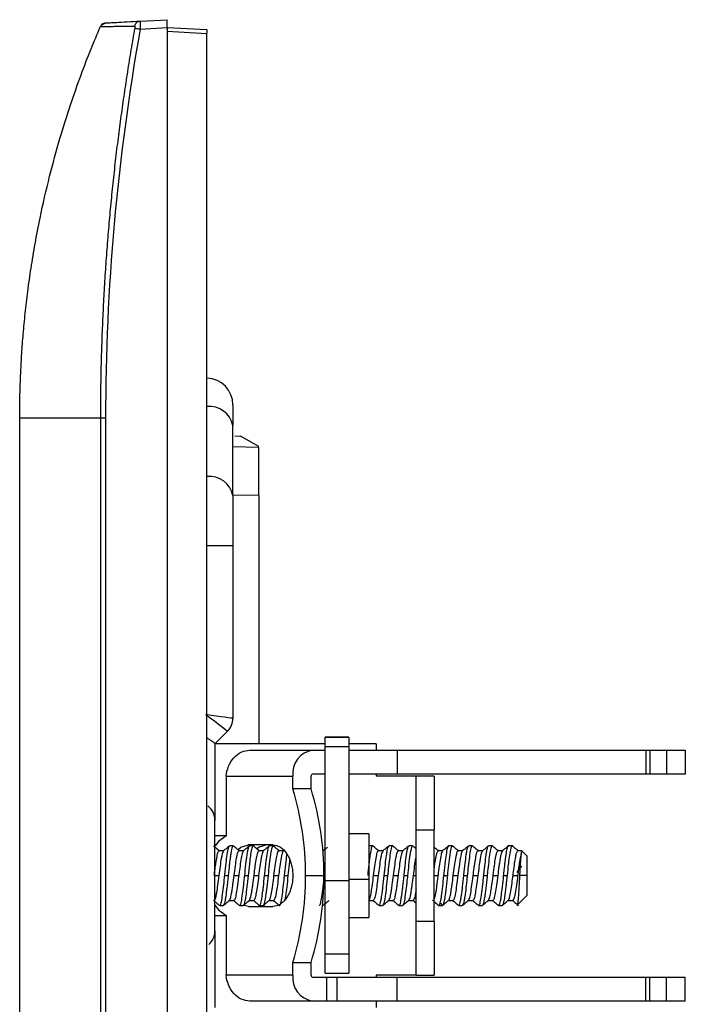
# Model space of a CAD drawing. Units: millimetres. Extents: x 0 to 420, y 0 to 297.
# Drawn here: x 43 to 60, y 149 to 174 of the extents above; entities that cross this region are included whole.
import ezdxf

# ---------------------------------------------------------------- set-up
doc = ezdxf.new("R2010")
doc.units = ezdxf.units.MM

msp = doc.modelspace()

# ---------------------------------------------------------------- linework, layer by layer
at = {"color": 7, "linetype": 'Continuous'}
for p, q in [((45.054, 174.084), (45.141, 174.122)), ((45.077, 174.086), (45.143, 174.122)), ((46.007, 174.167), (46.684, 174.202)), ((45.009, 174.031), (45.014, 174.041)), ((45.082, 174.104), (45.021, 174.05)), ((45.088, 174.108), (45.029, 174.045)), ((45.687, 174.041), (45.869, 174.043)), ((46.007, 173.967), (46.684, 174.003)), ((46.684, 174.003), (46.684, 131.402)), ((47.684, 173.95), (46.684, 174.002)), ((47.684, 173.85), (46.684, 173.903)), ((47.684, 131.555), (47.684, 173.85)), ((48.334, 164.527), (48.334, 164.008)), ((42.984, 141.202), (42.984, 164.202)), ((45.009, 164.202), (45.139, 164.202)), ((45.009, 164.202), (45.009, 141.203)), ((45.139, 164.202), (45.139, 141.202)), ((48.334, 162.252), (48.334, 164.008)), ((48.379, 163.75), (48.529, 163.745)), ((48.984, 163.479), (48.529, 163.745)), ((48.984, 163.454), (48.328, 163.477)), ((48.984, 162.247), (48.984, 163.454)), ((48.984, 162.247), (48.334, 162.257)), ((48.334, 162.252), (48.334, 160.997)), ((48.984, 162.247), (48.984, 156.016)), ((47.684, 160.997), (48.334, 160.997)), ((48.334, 160.997), (48.334, 156.652)), ((47.884, 156.016), (48.202, 156.334)), ((51.247, 156.184), (50.647, 156.184)), ((50.647, 156.183), (50.647, 156.184)), ((50.647, 156.183), (51.247, 156.183)), ((50.647, 156.169), (50.647, 156.183)), ((51.247, 156.169), (50.647, 156.169)), ((50.647, 155.946), (50.647, 156.169)), ((51.247, 156.184), (51.247, 156.183)), ((51.247, 156.169), (51.247, 156.183)), ((51.247, 156.169), (51.247, 155.946)), ((47.884, 156.018), (47.884, 154.091)), ((50.647, 156.016), (47.884, 156.016)), ((48.757, 155.852), (50.335, 155.852)), ((50.335, 155.852), (50.647, 155.852)), ((50.647, 155.946), (51.247, 155.946)), ((50.647, 152.583), (50.647, 155.946)), ((51.934, 156.016), (51.247, 156.016)), ((51.247, 155.946), (51.247, 152.583)), ((51.247, 155.852), (52.46, 155.852)), ((51.934, 156.016), (51.934, 155.852)), ((52.46, 155.852), (52.46, 155.252)), ((52.46, 155.852), (58.697, 155.852)), ((58.697, 155.852), (58.697, 155.252)), ((58.697, 155.852), (58.795, 155.852)), ((58.795, 155.852), (58.795, 155.252)), ((58.795, 155.852), (59.218, 155.852)), ((59.218, 155.852), (59.218, 155.252)), ((59.218, 155.852), (59.689, 155.852)), ((59.689, 155.852), (59.689, 155.252)), ((48.166, 155.202), (48.166, 153.702)), ((48.166, 155.202), (49.837, 155.202)), ((49.837, 154.882), (49.837, 155.202)), ((50.297, 154.882), (50.297, 155.202)), ((50.647, 155.252), (50.335, 155.252)), ((52.46, 155.252), (51.247, 155.252)), ((51.934, 155.252), (51.934, 155.202)), ((52.934, 155.202), (51.934, 155.202)), ((58.697, 155.252), (52.46, 155.252)), ((52.934, 153.852), (52.934, 155.202)), ((53.384, 155.202), (52.934, 155.202)), ((53.384, 155.202), (53.384, 153.852)), ((58.795, 155.252), (58.697, 155.252)), ((59.218, 155.252), (58.795, 155.252)), ((59.689, 155.252), (59.218, 155.252)), ((50.297, 154.882), (49.837, 154.882)), ((47.884, 151.314), (47.884, 154.091)), ((52.934, 153.852), (53.384, 153.852)), ((52.934, 151.552), (52.934, 153.852)), ((53.384, 151.552), (53.384, 153.852)), ((48.166, 153.702), (47.884, 153.702)), ((51.747, 153.752), (51.247, 153.752)), ((51.747, 153.752), (51.747, 152.609)), ((48.342, 153.452), (48.255, 153.452)), ((49.339, 153.477), (48.728, 153.477)), ((48.842, 153.452), (48.755, 153.452)), ((49.342, 153.452), (49.255, 153.452)), ((51.842, 153.452), (51.755, 153.452)), ((52.341, 153.452), (52.255, 153.452)), ((52.841, 153.452), (52.755, 153.452)), ((53.841, 153.452), (53.755, 153.452)), ((54.255, 153.452), (54.255, 153.452)), ((54.341, 153.452), (54.255, 153.452)), ((54.755, 153.452), (54.755, 153.452)), ((54.842, 153.452), (54.755, 153.452)), ((55.342, 153.452), (55.255, 153.452)), ((48.102, 153.327), (47.991, 153.327)), ((48.602, 153.327), (48.491, 153.327)), ((49.102, 153.327), (48.991, 153.327)), ((49.602, 153.327), (49.491, 153.327)), ((49.61, 153.334), (49.597, 153.323)), ((52.102, 153.327), (51.991, 153.327)), ((52.602, 153.327), (52.491, 153.327)), ((53.602, 153.327), (53.491, 153.327)), ((54.102, 153.327), (53.991, 153.327)), ((54.602, 153.327), (54.491, 153.327)), ((55.102, 153.327), (54.991, 153.327)), ((55.584, 153.327), (55.49, 153.327)), ((55.709, 153.202), (55.584, 153.327)), ((55.584, 153.327), (55.584, 153.302)), ((55.709, 153.202), (55.709, 152.702)), ((47.884, 152.702), (47.981, 152.702)), ((48.13, 152.702), (48.217, 152.702)), ((48.366, 152.702), (48.481, 152.702)), ((48.63, 152.702), (48.717, 152.702)), ((48.63, 152.702), (48.717, 152.702)), ((48.866, 152.702), (48.981, 152.702)), ((49.13, 152.702), (49.217, 152.702)), ((49.366, 152.702), (49.481, 152.702)), ((49.63, 152.702), (49.717, 152.702)), ((50.158, 152.702), (50.618, 152.702)), ((51.747, 152.609), (51.247, 152.609)), ((51.747, 152.609), (51.747, 151.652)), ((51.866, 152.702), (51.981, 152.702)), ((52.13, 152.702), (52.217, 152.702)), ((52.366, 152.702), (52.481, 152.702)), ((52.63, 152.702), (52.717, 152.702)), ((52.866, 152.702), (52.934, 152.702)), ((53.366, 152.702), (53.481, 152.702)), ((53.63, 152.702), (53.717, 152.702)), ((53.866, 152.702), (53.981, 152.702)), ((54.13, 152.702), (54.217, 152.702)), ((54.366, 152.702), (54.481, 152.702)), ((54.63, 152.702), (54.717, 152.702)), ((54.866, 152.702), (54.981, 152.702)), ((55.13, 152.702), (55.217, 152.702)), ((55.366, 152.702), (55.481, 152.702)), ((55.709, 152.702), (55.537, 152.702)), ((55.709, 152.702), (55.709, 152.202)), ((50.647, 152.583), (51.247, 152.583)), ((50.647, 150.735), (50.647, 152.583)), ((51.247, 152.583), (51.247, 150.735)), ((55.457, 151.951), (55.709, 152.202)), ((48.005, 151.952), (48.091, 151.952)), ((48.245, 152.077), (48.356, 152.077)), ((48.505, 151.952), (48.591, 151.952)), ((48.728, 151.927), (48.588, 151.958)), ((48.728, 151.927), (49.339, 151.927)), ((48.745, 152.077), (48.856, 152.077)), ((49.005, 151.952), (49.092, 151.952)), ((49.062, 151.952), (49.188, 151.927)), ((49.245, 152.077), (49.356, 152.077)), ((51.249, 152.081), (51.25, 152.082)), ((51.747, 152.077), (51.856, 152.077)), ((51.749, 152.081), (51.75, 152.082)), ((52.005, 151.952), (52.092, 151.952)), ((52.245, 152.077), (52.356, 152.077)), ((52.505, 151.952), (52.591, 151.952)), ((52.745, 152.077), (52.856, 152.077)), ((53.505, 151.952), (53.592, 151.952)), ((53.745, 152.077), (53.856, 152.077)), ((54.005, 151.952), (54.092, 151.952)), ((54.245, 152.077), (54.356, 152.077)), ((54.505, 151.952), (54.592, 151.952)), ((54.745, 152.077), (54.856, 152.077)), ((55.005, 151.952), (55.092, 151.952)), ((55.245, 152.077), (55.356, 152.077)), ((47.884, 151.702), (48.166, 151.702)), ((48.166, 151.702), (48.166, 150.202)), ((51.247, 151.652), (51.747, 151.652)), ((52.934, 150.202), (52.934, 151.552)), ((53.384, 151.552), (52.934, 151.552)), ((53.384, 151.552), (53.384, 150.202)), ((47.884, 151.314), (47.884, 149.388)), ((50.647, 150.735), (51.247, 150.735)), ((50.647, 150.251), (50.647, 150.735)), ((51.247, 150.735), (51.247, 150.251)), ((49.837, 150.202), (49.837, 150.523)), ((49.837, 150.523), (50.297, 150.523)), ((50.297, 150.202), (50.297, 150.523)), ((49.837, 150.202), (48.166, 150.202)), ((50.335, 150.152), (50.68, 150.152)), ((50.647, 150.251), (51.247, 150.251)), ((50.68, 150.152), (50.68, 149.552)), ((50.68, 150.152), (50.954, 150.152)), ((50.954, 149.552), (50.954, 150.152)), ((50.954, 150.152), (52.46, 150.152)), ((51.934, 150.202), (51.934, 150.152)), ((52.934, 150.202), (51.934, 150.202)), ((52.46, 149.552), (52.46, 150.152)), ((52.46, 150.152), (58.697, 150.152)), ((52.934, 150.202), (53.384, 150.202)), ((58.697, 149.552), (58.697, 150.152)), ((58.697, 150.152), (58.795, 150.152)), ((58.795, 149.552), (58.795, 150.152)), ((58.795, 150.152), (59.218, 150.152)), ((59.218, 149.552), (59.218, 150.152)), ((59.218, 150.152), (59.689, 150.152)), ((59.689, 149.552), (59.689, 150.152)), ((50.335, 149.552), (48.757, 149.552)), ((50.68, 149.552), (50.335, 149.552)), ((50.954, 149.552), (50.68, 149.552)), ((52.46, 149.552), (50.954, 149.552)), ((51.934, 149.552), (51.934, 149.389)), ((58.697, 149.552), (52.46, 149.552)), ((58.795, 149.552), (58.697, 149.552)), ((59.218, 149.552), (58.795, 149.552)), ((59.689, 149.552), (59.218, 149.552))]:
    msp.add_line(p, q, dxfattribs=at)
at = {"color": 7, "linetype": 'Continuous', "flags": 128}
for points in [[(48.166, 153.702), (47.972, 153.559), (47.886, 153.448)], [(48.465, 153.361), (48.537, 153.418), (48.728, 153.477)], [(49.188, 153.477), (48.997, 153.418), (48.943, 153.378)], [(49.339, 153.477), (49.436, 153.463), (49.529, 153.418), (49.616, 153.347), (49.691, 153.25), (49.753, 153.133), (49.799, 152.999), (49.827, 152.854), (49.837, 152.702)], [(49.837, 152.702), (49.827, 152.551), (49.799, 152.406), (49.753, 152.272), (49.691, 152.154), (49.616, 152.058), (49.529, 151.986), (49.436, 151.942), (49.339, 151.927)], [(47.884, 151.96), (47.972, 151.846), (48.166, 151.702)]]:
    msp.add_lwpolyline(points, dxfattribs=at)
at = {"color": 7, "linetype": 'Continuous'}
for centre, radius, start, end in [((45.147, 173.972), 0.15, 93.0006, 132.0215), ((47.659, 164.527), 0.675, 0, 87.8774), ((47.748, 163.891), 0.597, 11.2401, 96.2175), ((47.748, 162.136), 0.597, 11.2401, 96.2175), ((47.884, 156.652), 0.45, 315, 0), ((50.422, 155.27), 0.589, 98.5517, 186.5409), ((50.342, 155.208), 0.0453, 98.5517, 186.5409), ((42.783, 152.728), 7.376, 359.8, 16.9774), ((43.242, 152.728), 7.376, 359.8, 16.9774), ((47.434, 154.091), 0.45, 0, 53.4342), ((42.783, 152.677), 7.376, 343.0226, 0.2), ((43.242, 152.677), 7.376, 343.0226, 0.2), ((47.434, 151.314), 0.45, 310.4968, 0), ((50.422, 150.135), 0.589, 173.4591, 261.4483), ((50.342, 150.197), 0.0453, 173.4591, 261.4483)]:
    msp.add_arc(centre, radius, start, end, dxfattribs=at)
for points, knots in [([(45.151, 174.122), (45.163, 174.123), (45.19, 174.124), (45.423, 174.136), (45.785, 174.155), (46.007, 174.167)], [0, 0, 0, 0, 0.238921, 0.532932, 1, 1, 1, 1]), ([(45.869, 174.043), (45.875, 174.062), (45.885, 174.098), (45.92, 174.136), (45.946, 174.149), (45.957, 174.155)], [0, 0, 0, 0, 0.392504, 0.749633, 1, 1, 1, 1]), ([(45.957, 174.155), (45.959, 174.156), (45.974, 174.164), (45.991, 174.166), (46.007, 174.167)], [0, 0, 0, 0, 0.114855, 1, 1, 1, 1]), ([(46.018, 174.153), (46.007, 174.156), (45.988, 174.163), (45.967, 174.158), (45.957, 174.155)], [0, 0, 0, 0, 0.513755, 1, 1, 1, 1]), ([(46.007, 174.167), (46.007, 174.166), (46.007, 174.165), (46.007, 174.156), (46.007, 174.152)], [0, 0, 0, 0, 0.500276, 1, 1, 1, 1]), ([(46.007, 174.152), (46.007, 174.148), (46.007, 174.139), (46.007, 174.122), (46.007, 174.102), (46.007, 174.079), (46.007, 174.053), (46.007, 174.025), (46.007, 173.997), (46.007, 173.977), (46.007, 173.967)], [0, 0, 0, 0, 0.1251378, 0.2502066, 0.375221, 0.500196, 0.6251465, 0.7500874, 0.8750336, 1, 1, 1, 1]), ([(46.684, 174.003), (46.684, 174.013), (46.684, 174.034), (46.683, 174.065), (46.683, 174.094), (46.683, 174.121), (46.683, 174.145), (46.683, 174.165), (46.683, 174.181), (46.683, 174.193), (46.684, 174.201), (46.684, 174.202), (46.684, 174.202)], [0, 0, 0, 0, 0.100066, 0.200088, 0.300077, 0.400044, 0.5, 0.599956, 0.699923, 0.799912, 0.899934, 1, 1, 1, 1]), ([(42.984, 164.202), (42.984, 164.32), (42.985, 164.567), (42.994, 164.955), (43.01, 165.375), (43.035, 165.829), (43.072, 166.316), (43.122, 166.836), (43.186, 167.388), (43.269, 167.972), (43.37, 168.587), (43.519, 169.358), (43.721, 170.24), (43.979, 171.188), (44.245, 172.036), (44.509, 172.787), (44.76, 173.442), (44.93, 173.844), (45.009, 174.031)], [0, 0, 0, 0, 0.035001, 0.073335, 0.115003, 0.160004, 0.208338, 0.260006, 0.315007, 0.373341, 0.435008, 0.500008, 0.606485, 0.703705, 0.791666, 0.870369, 0.939814, 1, 1, 1, 1]), ([(45.869, 173.993), (45.838, 173.811), (45.775, 173.446), (45.687, 172.897), (45.603, 172.343), (45.524, 171.786), (45.451, 171.224), (45.382, 170.659), (45.319, 170.09), (45.262, 169.517), (45.21, 168.941), (45.163, 168.361), (45.123, 167.777), (45.088, 167.189), (45.06, 166.598), (45.037, 166.004), (45.021, 165.406), (45.011, 164.805), (45.01, 164.404), (45.009, 164.202)], [0, 0, 0, 0, 0.056242, 0.112808, 0.169699, 0.226913, 0.284449, 0.342306, 0.400486, 0.458986, 0.517809, 0.576954, 0.636422, 0.696213, 0.756328, 0.816765, 0.877524, 0.938602, 1, 1, 1, 1]), ([(45.048, 174.084), (45.036, 174.073), (45.023, 174.061), (45.017, 174.045), (45.017, 174.045)], [0, 0, 0, 0, 0.970716, 1, 1, 1, 1]), ([(45.025, 174.031), (45.038, 174.032), (45.07, 174.032), (45.326, 174.037), (45.682, 174.041), (45.869, 174.043)], [0, 0, 0, 0, 0.249921, 0.605568, 1, 1, 1, 1]), ([(45.042, 174.032), (45.07, 174.032), (45.123, 174.033), (45.51, 174.038), (45.687, 174.041)], [0, 0, 0, 0, 0.541535, 1, 1, 1, 1]), ([(45.869, 174.043), (45.872, 174.043), (45.873, 174.038), (45.873, 174.019), (45.872, 174.006), (45.869, 173.993)], [0, 0, 0, 0, 0.5, 0.5, 1, 1, 1, 1]), ([(45.869, 173.993), (45.875, 173.991), (45.894, 173.988), (45.939, 173.979), (45.972, 173.974), (46.007, 173.967)], [0, 0, 0, 0, 0.5, 0.5, 1, 1, 1, 1]), ([(47.684, 173.85), (47.685, 173.876), (47.686, 173.902), (47.686, 173.939), (47.685, 173.95), (47.684, 173.95)], [0, 0, 0, 0, 0.5, 0.5, 1, 1, 1, 1]), ([(42.984, 164.202), (42.984, 164.202), (42.985, 164.202), (42.994, 164.202), (43.01, 164.202), (43.036, 164.202), (43.072, 164.202), (43.122, 164.202), (43.187, 164.202), (43.269, 164.201), (43.371, 164.201), (43.519, 164.201), (43.721, 164.201), (43.98, 164.202), (44.246, 164.202), (44.51, 164.202), (44.761, 164.202), (44.93, 164.202), (45.009, 164.202)], [0, 0, 0, 0, 0.035118, 0.073543, 0.115275, 0.160316, 0.208663, 0.260318, 0.31528, 0.37355, 0.435126, 0.500009, 0.606669, 0.703998, 0.791997, 0.870664, 0.939998, 1, 1, 1, 1]), ([(47.884, 156.018), (47.879, 156.024), (47.871, 156.037), (47.808, 156.079), (47.741, 156.12), (47.697, 156.151), (47.684, 156.16)], [0, 0, 0, 0, 0.314583, 0.628305, 0.891206, 1, 1, 1, 1]), ([(48.166, 155.202), (48.173, 155.287), (48.193, 155.37), (48.258, 155.527), (48.304, 155.601), (48.413, 155.723), (48.478, 155.772), (48.613, 155.836), (48.684, 155.852), (48.757, 155.852)], [0, 0, 0, 0, 0.25, 0.25, 0.5, 0.5, 0.75, 0.75, 1, 1, 1, 1]), ([(48, 153.323), (47.975, 153.344), (47.924, 153.387), (47.872, 153.43), (47.847, 153.451)], [0, 0, 0, 0, 0.499906, 1, 1, 1, 1]), ([(48.25, 153.451), (48.224, 153.43), (48.173, 153.387), (48.122, 153.345), (48.097, 153.323)], [0, 0, 0, 0, 0.5000895, 1, 1, 1, 1]), ([(48.13, 152.702), (48.135, 152.754), (48.147, 152.857), (48.168, 153.044), (48.192, 153.246), (48.222, 153.407), (48.24, 153.431), (48.248, 153.441)], [0, 0, 0, 0, 0.138958, 0.277877, 0.52931, 0.789135, 1, 1, 1, 1]), ([(48.342, 153.452), (48.331, 153.441), (48.314, 153.424), (48.293, 153.323), (48.282, 153.251), (48.274, 153.202), (48.269, 153.164), (48.259, 153.093), (48.25, 153.02), (48.236, 152.892), (48.226, 152.794), (48.217, 152.702)], [0, 0, 0, 0, 0.252973, 0.385778, 0.518616, 0.532191, 0.558051, 0.646564, 0.753918, 0.766826, 1, 1, 1, 1]), ([(48.5, 153.323), (48.475, 153.344), (48.423, 153.387), (48.372, 153.43), (48.347, 153.451)], [0, 0, 0, 0, 0.499905, 1, 1, 1, 1]), ([(48.75, 153.451), (48.724, 153.43), (48.673, 153.387), (48.622, 153.345), (48.597, 153.323)], [0, 0, 0, 0, 0.500089, 1, 1, 1, 1]), ([(48.63, 152.702), (48.641, 152.8), (48.662, 152.99), (48.681, 153.157), (48.702, 153.297), (48.722, 153.408), (48.74, 153.432), (48.748, 153.442)], [0, 0, 0, 0, 0.262874, 0.511405, 0.526708, 0.790421, 1, 1, 1, 1]), ([(48.849, 153.439), (48.846, 153.445), (48.836, 153.468), (48.821, 153.435), (48.801, 153.367), (48.789, 153.297), (48.777, 153.216), (48.771, 153.18), (48.762, 153.112), (48.753, 153.039), (48.737, 152.905), (48.727, 152.801), (48.717, 152.702)], [0, 0, 0, 0, 0.054441, 0.251117, 0.293043, 0.528196, 0.541893, 0.566124, 0.646137, 0.750662, 0.764911, 1, 1, 1, 1]), ([(49, 153.323), (48.975, 153.344), (48.923, 153.387), (48.872, 153.43), (48.847, 153.451)], [0, 0, 0, 0, 0.499905, 1, 1, 1, 1]), ([(49.25, 153.451), (49.224, 153.43), (49.173, 153.387), (49.122, 153.345), (49.097, 153.323)], [0, 0, 0, 0, 0.499689, 1, 1, 1, 1]), ([(49.13, 152.702), (49.135, 152.754), (49.147, 152.856), (49.168, 153.043), (49.192, 153.245), (49.222, 153.407), (49.24, 153.431), (49.248, 153.442)], [0, 0, 0, 0, 0.138614, 0.277189, 0.527077, 0.787806, 1, 1, 1, 1]), ([(49.342, 153.452), (49.331, 153.441), (49.309, 153.42), (49.29, 153.304), (49.269, 153.167), (49.246, 152.996), (49.227, 152.8), (49.217, 152.702)], [0, 0, 0, 0, 0.251292, 0.488292, 0.501291, 0.751096, 1, 1, 1, 1]), ([(49.5, 153.323), (49.475, 153.344), (49.423, 153.387), (49.372, 153.43), (49.347, 153.451)], [0, 0, 0, 0, 0.499905, 1, 1, 1, 1]), ([(50.705, 153.414), (50.694, 153.405), (50.658, 153.375), (50.622, 153.345), (50.597, 153.323)], [0, 0, 0, 0, 0.293574, 1, 1, 1, 1]), ([(51.849, 153.442), (51.847, 153.447), (51.845, 153.453), (51.837, 153.452), (51.825, 153.443), (51.804, 153.384), (51.783, 153.268), (51.764, 153.128), (51.752, 153.038), (51.739, 152.913), (51.727, 152.799), (51.717, 152.702)], [0, 0, 0, 0, 0.038898, 0.052847, 0.175136, 0.297396, 0.520398, 0.667676, 0.726709, 0.768802, 1, 1, 1, 1]), ([(52, 153.323), (51.975, 153.344), (51.923, 153.387), (51.872, 153.43), (51.847, 153.451)], [0, 0, 0, 0, 0.4999038, 1, 1, 1, 1]), ([(52.25, 153.451), (52.224, 153.43), (52.173, 153.387), (52.122, 153.345), (52.097, 153.323)], [0, 0, 0, 0, 0.5000894, 1, 1, 1, 1]), ([(52.13, 152.702), (52.14, 152.799), (52.161, 152.986), (52.186, 153.2), (52.208, 153.327), (52.228, 153.417), (52.24, 153.433), (52.248, 153.442)], [0, 0, 0, 0, 0.261374, 0.502452, 0.668802, 0.796711, 1, 1, 1, 1]), ([(52.348, 153.442), (52.347, 153.446), (52.339, 153.463), (52.325, 153.44), (52.302, 153.382), (52.278, 153.235), (52.247, 153.005), (52.229, 152.817), (52.219, 152.719), (52.217, 152.702)], [0, 0, 0, 0, 0.042428, 0.173265, 0.306901, 0.541792, 0.763428, 0.959248, 1, 1, 1, 1]), ([(52.5, 153.323), (52.474, 153.344), (52.423, 153.387), (52.372, 153.43), (52.347, 153.451)], [0, 0, 0, 0, 0.4999037, 1, 1, 1, 1]), ([(52.75, 153.451), (52.724, 153.43), (52.673, 153.387), (52.622, 153.345), (52.597, 153.323)], [0, 0, 0, 0, 0.500089, 1, 1, 1, 1]), ([(52.63, 152.702), (52.635, 152.753), (52.646, 152.855), (52.667, 153.04), (52.687, 153.204), (52.708, 153.327), (52.727, 153.416), (52.74, 153.43), (52.748, 153.439)], [0, 0, 0, 0, 0.136993, 0.273952, 0.521849, 0.657767, 0.794194, 1, 1, 1, 1]), ([(52.848, 153.439), (52.846, 153.444), (52.835, 153.469), (52.817, 153.425), (52.796, 153.341), (52.774, 153.203), (52.746, 152.986), (52.726, 152.795), (52.717, 152.702)], [0, 0, 0, 0, 0.056883, 0.255582, 0.393029, 0.539025, 0.777539, 1, 1, 1, 1]), ([(52.934, 153.379), (52.93, 153.381), (52.901, 153.406), (52.872, 153.43), (52.847, 153.451)], [0, 0, 0, 0, 0.117808, 1, 1, 1, 1]), ([(53.5, 153.323), (53.474, 153.344), (53.436, 153.377), (53.397, 153.409), (53.384, 153.42)], [0, 0, 0, 0, 0.658708, 1, 1, 1, 1]), ([(53.75, 153.451), (53.724, 153.43), (53.673, 153.387), (53.622, 153.345), (53.597, 153.323)], [0, 0, 0, 0, 0.50009, 1, 1, 1, 1]), ([(53.63, 152.702), (53.635, 152.753), (53.646, 152.855), (53.667, 153.042), (53.692, 153.245), (53.722, 153.409), (53.74, 153.43), (53.748, 153.439)], [0, 0, 0, 0, 0.137724, 0.275414, 0.52524, 0.794126, 1, 1, 1, 1]), ([(53.848, 153.446), (53.846, 153.449), (53.835, 153.461), (53.816, 153.426), (53.796, 153.34), (53.773, 153.202), (53.746, 152.985), (53.726, 152.794), (53.717, 152.702)], [0, 0, 0, 0, 0.057696, 0.256964, 0.394488, 0.53992, 0.778188, 1, 1, 1, 1]), ([(54, 153.323), (53.974, 153.344), (53.923, 153.387), (53.872, 153.43), (53.847, 153.451)], [0, 0, 0, 0, 0.4999035, 1, 1, 1, 1]), ([(54.25, 153.451), (54.224, 153.43), (54.173, 153.387), (54.122, 153.345), (54.097, 153.323)], [0, 0, 0, 0, 0.500089, 1, 1, 1, 1]), ([(54.13, 152.702), (54.135, 152.753), (54.146, 152.854), (54.167, 153.037), (54.187, 153.201), (54.207, 153.325), (54.224, 153.397), (54.237, 153.439), (54.245, 153.444), (54.248, 153.446)], [0, 0, 0, 0, 0.136069, 0.272102, 0.515586, 0.653949, 0.786842, 0.923722, 1, 1, 1, 1]), ([(54.348, 153.442), (54.347, 153.446), (54.339, 153.463), (54.325, 153.441), (54.303, 153.383), (54.278, 153.237), (54.247, 153.005), (54.229, 152.816), (54.218, 152.719), (54.217, 152.702)], [0, 0, 0, 0, 0.039455, 0.17172, 0.304539, 0.539647, 0.763714, 0.960742, 1, 1, 1, 1]), ([(54.5, 153.323), (54.474, 153.344), (54.423, 153.387), (54.372, 153.43), (54.347, 153.451)], [0, 0, 0, 0, 0.499904, 1, 1, 1, 1]), ([(54.366, 152.702), (54.371, 152.745), (54.381, 152.83), (54.402, 152.987), (54.429, 153.16), (54.458, 153.291), (54.483, 153.344), (54.496, 153.321), (54.498, 153.317)], [0, 0, 0, 0, 0.123197, 0.246432, 0.475043, 0.710652, 0.949498, 1, 1, 1, 1]), ([(54.75, 153.451), (54.724, 153.43), (54.673, 153.387), (54.622, 153.345), (54.597, 153.323)], [0, 0, 0, 0, 0.499702, 1, 1, 1, 1]), ([(54.63, 152.702), (54.635, 152.754), (54.647, 152.856), (54.668, 153.043), (54.692, 153.246), (54.722, 153.408), (54.74, 153.43), (54.748, 153.44)], [0, 0, 0, 0, 0.138273, 0.27651, 0.527415, 0.793711, 1, 1, 1, 1]), ([(54.848, 153.442), (54.847, 153.447), (54.845, 153.453), (54.837, 153.452), (54.825, 153.442), (54.803, 153.382), (54.778, 153.24), (54.748, 153.005), (54.728, 152.814), (54.719, 152.719), (54.717, 152.702)], [0, 0, 0, 0, 0.039089, 0.051637, 0.176184, 0.299113, 0.533085, 0.770673, 0.958908, 1, 1, 1, 1]), ([(55, 153.323), (54.974, 153.344), (54.923, 153.387), (54.872, 153.43), (54.847, 153.451)], [0, 0, 0, 0, 0.499904, 1, 1, 1, 1]), ([(55.25, 153.451), (55.224, 153.43), (55.173, 153.387), (55.122, 153.345), (55.097, 153.323)], [0, 0, 0, 0, 0.5000895, 1, 1, 1, 1]), ([(55.13, 152.702), (55.135, 152.751), (55.145, 152.842), (55.156, 152.936), (55.171, 153.072), (55.189, 153.23), (55.212, 153.346), (55.23, 153.421), (55.24, 153.431), (55.248, 153.44)], [0, 0, 0, 0, 0.130602, 0.246618, 0.262923, 0.526355, 0.745005, 0.791827, 1, 1, 1, 1]), ([(55.348, 153.447), (55.347, 153.448), (55.344, 153.455), (55.34, 153.453), (55.33, 153.448), (55.32, 153.43), (55.31, 153.396), (55.307, 153.385), (55.296, 153.343), (55.278, 153.233), (55.256, 153.073), (55.237, 152.898), (55.226, 152.797), (55.217, 152.702)], [0, 0, 0, 0, 0.019571, 0.079268, 0.086809, 0.25491, 0.299051, 0.314589, 0.316421, 0.542536, 0.757571, 0.771598, 1, 1, 1, 1]), ([(55.5, 153.323), (55.474, 153.344), (55.423, 153.387), (55.372, 153.43), (55.347, 153.451)], [0, 0, 0, 0, 0.499904, 1, 1, 1, 1]), ([(47.866, 152.702), (47.868, 152.717), (47.873, 152.758), (47.881, 152.824), (47.889, 152.888), (47.904, 153.004), (47.928, 153.152), (47.948, 153.247), (47.969, 153.31), (47.983, 153.343), (47.996, 153.321), (47.998, 153.316)], [0, 0, 0, 0, 0.043369, 0.116373, 0.193167, 0.234952, 0.472078, 0.694472, 0.707999, 0.941438, 1, 1, 1, 1]), ([(48.099, 153.316), (48.091, 153.309), (48.077, 153.296), (48.058, 153.22), (48.037, 153.115), (48.012, 152.94), (47.991, 152.782), (47.981, 152.702)], [0, 0, 0, 0, 0.207554, 0.342795, 0.485436, 0.742435, 1, 1, 1, 1]), ([(48.366, 152.702), (48.376, 152.785), (48.396, 152.95), (48.423, 153.125), (48.444, 153.23), (48.464, 153.303), (48.483, 153.336), (48.495, 153.324), (48.498, 153.321)], [0, 0, 0, 0, 0.238087, 0.470875, 0.596592, 0.717785, 0.934635, 1, 1, 1, 1]), ([(48.598, 153.321), (48.595, 153.32), (48.588, 153.315), (48.569, 153.268), (48.542, 153.153), (48.515, 152.956), (48.493, 152.797), (48.482, 152.716), (48.481, 152.702)], [0, 0, 0, 0, 0.068827, 0.206525, 0.473036, 0.733487, 0.956698, 1, 1, 1, 1]), ([(48.866, 152.702), (48.871, 152.743), (48.879, 152.81), (48.889, 152.889), (48.904, 153.004), (48.928, 153.152), (48.948, 153.247), (48.969, 153.31), (48.983, 153.343), (48.996, 153.321), (48.998, 153.316)], [0, 0, 0, 0, 0.116371, 0.193411, 0.235038, 0.472181, 0.694261, 0.708059, 0.94164, 1, 1, 1, 1]), ([(49.099, 153.316), (49.091, 153.309), (49.077, 153.296), (49.058, 153.22), (49.037, 153.114), (49.012, 152.94), (48.991, 152.782), (48.981, 152.702)], [0, 0, 0, 0, 0.208018, 0.343373, 0.486947, 0.742871, 1, 1, 1, 1]), ([(49.366, 152.702), (49.376, 152.785), (49.396, 152.948), (49.428, 153.155), (49.457, 153.291), (49.483, 153.336), (49.495, 153.324), (49.498, 153.321)], [0, 0, 0, 0, 0.238336, 0.467802, 0.700655, 0.934102, 1, 1, 1, 1]), ([(49.599, 153.318), (49.591, 153.311), (49.579, 153.298), (49.56, 153.227), (49.538, 153.121), (49.515, 152.957), (49.493, 152.797), (49.482, 152.716), (49.481, 152.702)], [0, 0, 0, 0, 0.1892296, 0.3330177, 0.4749577, 0.7352138, 0.9571253, 1, 1, 1, 1]), ([(49.63, 152.702), (49.641, 152.8), (49.662, 152.991), (49.681, 153.155), (49.692, 153.233), (49.694, 153.24), (49.695, 153.244)], [0, 0, 0, 0, 0.480523, 0.934998, 0.962677, 1, 1, 1, 1]), ([(51.866, 152.702), (51.876, 152.784), (51.895, 152.943), (51.917, 153.083), (51.938, 153.199), (51.957, 153.293), (51.98, 153.325), (51.993, 153.328), (51.996, 153.321), (51.998, 153.316)], [0, 0, 0, 0, 0.234322, 0.458309, 0.471707, 0.70779, 0.930743, 0.942781, 1, 1, 1, 1]), ([(52.099, 153.316), (52.091, 153.308), (52.077, 153.296), (52.058, 153.219), (52.036, 153.112), (52.012, 152.938), (51.991, 152.781), (51.981, 152.702)], [0, 0, 0, 0, 0.209224, 0.345401, 0.490604, 0.743885, 1, 1, 1, 1]), ([(52.366, 152.702), (52.376, 152.784), (52.395, 152.944), (52.422, 153.118), (52.443, 153.223), (52.463, 153.301), (52.483, 153.336), (52.496, 153.324), (52.498, 153.321)], [0, 0, 0, 0, 0.233606, 0.461491, 0.584868, 0.705088, 0.938211, 1, 1, 1, 1]), ([(52.599, 153.317), (52.591, 153.308), (52.572, 153.287), (52.542, 153.148), (52.514, 152.956), (52.493, 152.796), (52.482, 152.715), (52.481, 152.702)], [0, 0, 0, 0, 0.217992, 0.478437, 0.734942, 0.958811, 1, 1, 1, 1]), ([(52.866, 152.702), (52.876, 152.784), (52.895, 152.943), (52.917, 153.081), (52.929, 153.152), (52.932, 153.162), (52.934, 153.169)], [0, 0, 0, 0, 0.455118, 0.889475, 0.916004, 1, 1, 1, 1]), ([(53.384, 152.843), (53.388, 152.876), (53.402, 152.988), (53.423, 153.118), (53.443, 153.224), (53.463, 153.3), (53.483, 153.342), (53.495, 153.321), (53.498, 153.317)], [0, 0, 0, 0, 0.111752, 0.377303, 0.52031, 0.661013, 0.929229, 1, 1, 1, 1]), ([(53.599, 153.317), (53.591, 153.308), (53.572, 153.288), (53.542, 153.148), (53.514, 152.949), (53.492, 152.788), (53.481, 152.707), (53.481, 152.702)], [0, 0, 0, 0, 0.21699, 0.477995, 0.735667, 0.985123, 1, 1, 1, 1]), ([(53.866, 152.702), (53.876, 152.784), (53.895, 152.942), (53.917, 153.082), (53.938, 153.199), (53.957, 153.293), (53.98, 153.325), (53.993, 153.328), (53.996, 153.321), (53.998, 153.316)], [0, 0, 0, 0, 0.23417, 0.457543, 0.471294, 0.707751, 0.931093, 0.943641, 1, 1, 1, 1]), ([(54.098, 153.321), (54.095, 153.319), (54.087, 153.315), (54.071, 153.272), (54.052, 153.194), (54.032, 153.076), (54.01, 152.926), (53.992, 152.788), (53.981, 152.707), (53.981, 152.702)], [0, 0, 0, 0, 0.0687902, 0.206412, 0.4240424, 0.5488016, 0.7348831, 0.985487, 1, 1, 1, 1]), ([(54.599, 153.318), (54.59, 153.309), (54.573, 153.289), (54.549, 153.179), (54.528, 153.054), (54.507, 152.902), (54.491, 152.779), (54.481, 152.702)], [0, 0, 0, 0, 0.216485, 0.449576, 0.598436, 0.753422, 1, 1, 1, 1]), ([(54.866, 152.702), (54.871, 152.745), (54.881, 152.83), (54.902, 152.984), (54.929, 153.156), (54.953, 153.273), (54.975, 153.318), (54.988, 153.336), (54.996, 153.321), (54.998, 153.317)], [0, 0, 0, 0, 0.122706, 0.245454, 0.466777, 0.707505, 0.827022, 0.953774, 1, 1, 1, 1]), ([(55.099, 153.316), (55.091, 153.309), (55.078, 153.296), (55.058, 153.22), (55.045, 153.155), (55.034, 153.092), (55.025, 153.03), (55.017, 152.97), (55.002, 152.862), (54.991, 152.78), (54.981, 152.702)], [0, 0, 0, 0, 0.203764, 0.345568, 0.487335, 0.531753, 0.620018, 0.735389, 0.749512, 1, 1, 1, 1]), ([(55.366, 152.702), (55.374, 152.773), (55.392, 152.915), (55.42, 153.104), (55.446, 153.246), (55.473, 153.328), (55.49, 153.323), (55.498, 153.321)], [0, 0, 0, 0, 0.203338, 0.406804, 0.61276, 0.818377, 1, 1, 1, 1]), ([(55.584, 153.302), (55.581, 153.296), (55.576, 153.284), (55.568, 153.256), (55.557, 153.213), (55.545, 153.153), (55.532, 153.075), (55.519, 152.989), (55.506, 152.896), (55.496, 152.815), (55.487, 152.749), (55.482, 152.716), (55.481, 152.702)], [0, 0, 0, 0, 0.068346, 0.151514, 0.249393, 0.377402, 0.50108, 0.638849, 0.752036, 0.876477, 0.948385, 1, 1, 1, 1]), ([(55.537, 152.702), (55.538, 152.72), (55.539, 152.754), (55.542, 152.806), (55.545, 152.857), (55.549, 152.915), (55.554, 152.995), (55.559, 153.081), (55.566, 153.163), (55.572, 153.227), (55.578, 153.275), (55.582, 153.293), (55.584, 153.302)], [0, 0, 0, 0, 0.062097, 0.124814, 0.188157, 0.252111, 0.344394, 0.50397, 0.623449, 0.754013, 0.887479, 1, 1, 1, 1]), ([(49.759, 153.089), (49.756, 153.062), (49.751, 153.029), (49.737, 152.904), (49.727, 152.8), (49.717, 152.702)], [0, 0, 0, 0, 0.237646, 0.282341, 1, 1, 1, 1]), ([(47.981, 152.702), (47.971, 152.621), (47.952, 152.465), (47.924, 152.29), (47.903, 152.18), (47.883, 152.106), (47.864, 152.071), (47.852, 152.081), (47.848, 152.083)], [0, 0, 0, 0, 0.233265, 0.447771, 0.588819, 0.719176, 0.914857, 1, 1, 1, 1]), ([(47.998, 151.966), (48.001, 151.96), (48.008, 151.943), (48.022, 151.966), (48.044, 152.023), (48.068, 152.167), (48.099, 152.398), (48.118, 152.588), (48.128, 152.686), (48.13, 152.702)], [0, 0, 0, 0, 0.056649, 0.176808, 0.303406, 0.537392, 0.762623, 0.960378, 1, 1, 1, 1]), ([(48.217, 152.702), (48.211, 152.652), (48.2, 152.55), (48.179, 152.365), (48.159, 152.201), (48.138, 152.078), (48.117, 151.98), (48.102, 151.964), (48.091, 151.954)], [0, 0, 0, 0, 0.1294072, 0.2587828, 0.4928975, 0.6214414, 0.7503777, 1, 1, 1, 1]), ([(48.248, 152.089), (48.256, 152.097), (48.273, 152.115), (48.297, 152.226), (48.319, 152.354), (48.339, 152.504), (48.356, 152.627), (48.366, 152.702)], [0, 0, 0, 0, 0.207406, 0.453683, 0.600417, 0.754871, 1, 1, 1, 1]), ([(48.481, 152.702), (48.479, 152.687), (48.474, 152.647), (48.466, 152.581), (48.457, 152.517), (48.442, 152.401), (48.418, 152.253), (48.399, 152.158), (48.378, 152.095), (48.363, 152.062), (48.351, 152.084), (48.349, 152.088)], [0, 0, 0, 0, 0.043281, 0.116644, 0.193604, 0.235518, 0.473336, 0.696564, 0.710038, 0.944152, 1, 1, 1, 1]), ([(48.498, 151.963), (48.5, 151.959), (48.507, 151.942), (48.521, 151.965), (48.544, 152.023), (48.569, 152.17), (48.599, 152.4), (48.618, 152.588), (48.628, 152.686), (48.63, 152.702)], [0, 0, 0, 0, 0.041473, 0.172371, 0.306161, 0.541312, 0.763157, 0.959169, 1, 1, 1, 1]), ([(48.717, 152.702), (48.706, 152.605), (48.685, 152.419), (48.66, 152.206), (48.639, 152.076), (48.617, 151.985), (48.602, 151.944), (48.592, 151.953), (48.591, 151.954)], [0, 0, 0, 0, 0.2470187, 0.4749658, 0.6322374, 0.7531056, 0.9869026, 1, 1, 1, 1]), ([(48.748, 152.089), (48.756, 152.097), (48.773, 152.115), (48.8, 152.236), (48.82, 152.362), (48.831, 152.443), (48.845, 152.542), (48.856, 152.629), (48.866, 152.702)], [0, 0, 0, 0, 0.201013, 0.466144, 0.651005, 0.717802, 0.761584, 1, 1, 1, 1]), ([(48.981, 152.702), (48.971, 152.62), (48.951, 152.46), (48.929, 152.321), (48.913, 152.233), (48.903, 152.175), (48.882, 152.103), (48.863, 152.063), (48.851, 152.084), (48.849, 152.089)], [0, 0, 0, 0, 0.238553, 0.460308, 0.471688, 0.596278, 0.720972, 0.941083, 1, 1, 1, 1]), ([(48.998, 151.962), (49, 151.958), (49.002, 151.952), (49.009, 151.953), (49.021, 151.962), (49.042, 152.021), (49.063, 152.137), (49.082, 152.277), (49.094, 152.367), (49.107, 152.492), (49.119, 152.606), (49.13, 152.702)], [0, 0, 0, 0, 0.037625, 0.051635, 0.174067, 0.296469, 0.519743, 0.667234, 0.726337, 0.76848, 1, 1, 1, 1]), ([(49.217, 152.702), (49.206, 152.605), (49.184, 152.415), (49.165, 152.247), (49.144, 152.108), (49.122, 151.991), (49.103, 151.962), (49.092, 151.951), (49.092, 151.953), (49.092, 151.953)], [0, 0, 0, 0, 0.248595, 0.484798, 0.498132, 0.747141, 0.986045, 0.999168, 1, 1, 1, 1]), ([(49.248, 152.083), (49.251, 152.084), (49.259, 152.089), (49.276, 152.135), (49.294, 152.208), (49.304, 152.268), (49.305, 152.272), (49.305, 152.272), (49.305, 152.272), (49.305, 152.272), (49.305, 152.273), (49.305, 152.274), (49.306, 152.28), (49.308, 152.293), (49.313, 152.324), (49.323, 152.385), (49.341, 152.51), (49.356, 152.627), (49.366, 152.702)], [0, 0, 0, 0, 0.0594572, 0.2121339, 0.4655041, 0.4812824, 0.4840485, 0.4840558, 0.4840739, 0.4841103, 0.4846921, 0.4858556, 0.49051, 0.5091289, 0.5463735, 0.6208768, 0.7541947, 1, 1, 1, 1]), ([(49.481, 152.702), (49.471, 152.621), (49.452, 152.469), (49.431, 152.329), (49.42, 152.269), (49.408, 152.203), (49.389, 152.112), (49.367, 152.08), (49.354, 152.077), (49.351, 152.083), (49.349, 152.089)], [0, 0, 0, 0, 0.2342547, 0.4394784, 0.469495, 0.4729134, 0.7098979, 0.930396, 0.9446384, 1, 1, 1, 1]), ([(49.498, 151.965), (49.5, 151.96), (49.508, 151.943), (49.521, 151.965), (49.544, 152.022), (49.568, 152.166), (49.599, 152.398), (49.618, 152.587), (49.628, 152.686), (49.63, 152.702)], [0, 0, 0, 0, 0.049914, 0.173989, 0.302998, 0.537321, 0.760416, 0.960827, 1, 1, 1, 1]), ([(49.717, 152.702), (49.706, 152.606), (49.685, 152.419), (49.662, 152.214), (49.647, 152.131), (49.642, 152.102)], [0, 0, 0, 0, 0.415111, 0.800815, 1, 1, 1, 1]), ([(50.498, 151.965), (50.5, 151.96), (50.511, 151.936), (50.525, 151.97), (50.546, 152.037), (50.566, 152.156), (50.589, 152.321), (50.609, 152.5), (50.62, 152.604), (50.63, 152.702)], [0, 0, 0, 0, 0.052181, 0.249895, 0.290899, 0.527034, 0.750162, 0.763943, 1, 1, 1, 1]), ([(51.748, 152.089), (51.755, 152.095), (51.763, 152.101), (51.777, 152.142), (51.789, 152.186), (51.802, 152.251), (51.813, 152.317), (51.822, 152.376), (51.83, 152.436), (51.835, 152.472), (51.846, 152.551), (51.856, 152.628), (51.866, 152.702)], [0, 0, 0, 0, 0.194524, 0.209043, 0.346775, 0.484478, 0.536252, 0.630444, 0.72138, 0.753544, 0.757393, 1, 1, 1, 1]), ([(51.981, 152.702), (51.971, 152.621), (51.952, 152.463), (51.929, 152.324), (51.909, 152.207), (51.889, 152.112), (51.867, 152.08), (51.854, 152.077), (51.851, 152.083), (51.849, 152.089)], [0, 0, 0, 0, 0.233695, 0.457281, 0.470734, 0.707821, 0.931613, 0.944645, 1, 1, 1, 1]), ([(51.998, 151.964), (52, 151.96), (52.011, 151.935), (52.03, 151.98), (52.05, 152.063), (52.068, 152.17), (52.083, 152.278), (52.094, 152.368), (52.108, 152.493), (52.119, 152.606), (52.13, 152.702)], [0, 0, 0, 0, 0.046407, 0.260642, 0.394653, 0.520797, 0.669998, 0.727691, 0.768648, 1, 1, 1, 1]), ([(52.217, 152.702), (52.206, 152.605), (52.184, 152.415), (52.165, 152.248), (52.144, 152.108), (52.124, 151.998), (52.106, 151.973), (52.099, 151.963)], [0, 0, 0, 0, 0.263214, 0.512074, 0.527397, 0.791489, 1, 1, 1, 1]), ([(52.248, 152.088), (52.256, 152.097), (52.273, 152.116), (52.297, 152.225), (52.318, 152.351), (52.339, 152.503), (52.356, 152.627), (52.366, 152.702)], [0, 0, 0, 0, 0.212941, 0.447966, 0.597235, 0.753856, 1, 1, 1, 1]), ([(52.481, 152.702), (52.475, 152.66), (52.465, 152.574), (52.444, 152.417), (52.417, 152.244), (52.388, 152.113), (52.363, 152.063), (52.351, 152.083), (52.349, 152.087)], [0, 0, 0, 0, 0.123373, 0.246784, 0.475396, 0.712347, 0.9451, 1, 1, 1, 1]), ([(52.498, 151.959), (52.499, 151.957), (52.501, 151.952), (52.503, 151.953), (52.504, 151.952), (52.516, 151.952), (52.533, 151.983), (52.553, 152.082), (52.565, 152.154), (52.572, 152.203), (52.577, 152.241), (52.587, 152.311), (52.596, 152.385), (52.61, 152.513), (52.62, 152.61), (52.63, 152.702)], [0, 0, 0, 0, 0.02085, 0.042161, 0.050142, 0.051278, 0.291742, 0.417628, 0.543545, 0.556374, 0.580871, 0.664813, 0.766588, 0.778858, 1, 1, 1, 1]), ([(52.717, 152.702), (52.711, 152.651), (52.7, 152.548), (52.679, 152.361), (52.654, 152.159), (52.624, 151.998), (52.606, 151.974), (52.598, 151.964)], [0, 0, 0, 0, 0.139143, 0.278248, 0.530055, 0.790188, 1, 1, 1, 1]), ([(52.748, 152.089), (52.756, 152.096), (52.769, 152.109), (52.788, 152.185), (52.801, 152.25), (52.812, 152.313), (52.821, 152.375), (52.83, 152.435), (52.845, 152.543), (52.856, 152.625), (52.866, 152.702)], [0, 0, 0, 0, 0.2024942, 0.3445354, 0.4865391, 0.5310111, 0.6194341, 0.7349784, 0.7491346, 1, 1, 1, 1]), ([(53.481, 152.702), (53.475, 152.66), (53.465, 152.575), (53.444, 152.418), (53.417, 152.244), (53.388, 152.113), (53.363, 152.061), (53.351, 152.084), (53.349, 152.088)], [0, 0, 0, 0, 0.123347, 0.246734, 0.47565, 0.71155, 0.950585, 1, 1, 1, 1]), ([(53.498, 151.958), (53.499, 151.957), (53.501, 151.952), (53.503, 151.953), (53.51, 151.952), (53.522, 151.963), (53.538, 152.01), (53.554, 152.085), (53.575, 152.216), (53.601, 152.423), (53.62, 152.612), (53.63, 152.702)], [0, 0, 0, 0, 0.018359, 0.047116, 0.051148, 0.175359, 0.299545, 0.423707, 0.544566, 0.782749, 1, 1, 1, 1]), ([(53.717, 152.702), (53.711, 152.651), (53.7, 152.548), (53.683, 152.4), (53.667, 152.266), (53.647, 152.121), (53.623, 151.994), (53.606, 151.974), (53.599, 151.965)], [0, 0, 0, 0, 0.139022, 0.278007, 0.416955, 0.553256, 0.798986, 1, 1, 1, 1]), ([(53.748, 152.089), (53.755, 152.095), (53.763, 152.101), (53.777, 152.141), (53.788, 152.185), (53.802, 152.251), (53.813, 152.316), (53.822, 152.376), (53.83, 152.436), (53.835, 152.472), (53.846, 152.552), (53.856, 152.628), (53.866, 152.702)], [0, 0, 0, 0, 0.191782, 0.206729, 0.345337, 0.483917, 0.536401, 0.63085, 0.722159, 0.754002, 0.75763, 1, 1, 1, 1]), ([(53.981, 152.702), (53.97, 152.619), (53.951, 152.459), (53.918, 152.252), (53.894, 152.134), (53.872, 152.087), (53.858, 152.069), (53.851, 152.083), (53.849, 152.087)], [0, 0, 0, 0, 0.239932, 0.462449, 0.704184, 0.824902, 0.953359, 1, 1, 1, 1]), ([(53.998, 151.963), (54, 151.959), (54.011, 151.934), (54.03, 151.979), (54.05, 152.065), (54.069, 152.181), (54.085, 152.294), (54.096, 152.384), (54.108, 152.494), (54.12, 152.607), (54.13, 152.702)], [0, 0, 0, 0, 0.042271, 0.263219, 0.397016, 0.523693, 0.709285, 0.730192, 0.769637, 1, 1, 1, 1]), ([(54.217, 152.702), (54.215, 152.686), (54.21, 152.641), (54.2, 152.547), (54.19, 152.467), (54.175, 152.328), (54.159, 152.197), (54.137, 152.071), (54.118, 151.987), (54.106, 151.969), (54.099, 151.959)], [0, 0, 0, 0, 0.044867, 0.122305, 0.253729, 0.268744, 0.527742, 0.667585, 0.807386, 1, 1, 1, 1]), ([(54.248, 152.088), (54.256, 152.097), (54.274, 152.117), (54.304, 152.256), (54.333, 152.456), (54.355, 152.617), (54.365, 152.698), (54.366, 152.702)], [0, 0, 0, 0, 0.215896, 0.477279, 0.735378, 0.985228, 1, 1, 1, 1]), ([(54.481, 152.702), (54.471, 152.621), (54.451, 152.46), (54.424, 152.287), (54.403, 152.181), (54.383, 152.105), (54.364, 152.063), (54.351, 152.084), (54.349, 152.088)], [0, 0, 0, 0, 0.234527, 0.463748, 0.587287, 0.70896, 0.940291, 1, 1, 1, 1]), ([(54.498, 151.963), (54.5, 151.958), (54.502, 151.952), (54.514, 151.953), (54.537, 151.99), (54.563, 152.136), (54.585, 152.292), (54.604, 152.452), (54.618, 152.591), (54.628, 152.685), (54.63, 152.702)], [0, 0, 0, 0, 0.038635, 0.051257, 0.289893, 0.52523, 0.661868, 0.771784, 0.957902, 1, 1, 1, 1]), ([(54.717, 152.702), (54.711, 152.651), (54.7, 152.548), (54.683, 152.401), (54.667, 152.266), (54.647, 152.121), (54.623, 151.994), (54.606, 151.974), (54.599, 151.965)], [0, 0, 0, 0, 0.1387896, 0.2775425, 0.4162593, 0.5531786, 0.7987823, 1, 1, 1, 1]), ([(54.748, 152.089), (54.756, 152.097), (54.772, 152.113), (54.794, 152.211), (54.815, 152.328), (54.836, 152.479), (54.855, 152.617), (54.865, 152.698), (54.866, 152.702)], [0, 0, 0, 0, 0.208906, 0.425014, 0.550054, 0.736739, 0.985926, 1, 1, 1, 1]), ([(54.981, 152.702), (54.971, 152.621), (54.952, 152.462), (54.929, 152.323), (54.909, 152.206), (54.889, 152.112), (54.867, 152.079), (54.854, 152.077), (54.851, 152.083), (54.849, 152.089)], [0, 0, 0, 0, 0.234594, 0.45845, 0.472153, 0.708767, 0.932287, 0.944609, 1, 1, 1, 1]), ([(54.998, 151.963), (55, 151.959), (55.011, 151.933), (55.03, 151.98), (55.051, 152.066), (55.07, 152.183), (55.085, 152.296), (55.096, 152.386), (55.108, 152.495), (55.12, 152.607), (55.13, 152.702)], [0, 0, 0, 0, 0.041563, 0.264796, 0.39867, 0.526162, 0.711052, 0.731504, 0.770204, 1, 1, 1, 1]), ([(55.217, 152.702), (55.212, 152.654), (55.202, 152.563), (55.19, 152.469), (55.175, 152.333), (55.157, 152.174), (55.134, 152.059), (55.116, 151.984), (55.106, 151.974), (55.098, 151.965)], [0, 0, 0, 0, 0.130718, 0.246785, 0.263171, 0.526748, 0.745314, 0.792153, 1, 1, 1, 1]), ([(55.248, 152.088), (55.256, 152.097), (55.274, 152.118), (55.304, 152.257), (55.332, 152.449), (55.354, 152.609), (55.364, 152.69), (55.366, 152.702)], [0, 0, 0, 0, 0.21716, 0.477884, 0.734721, 0.958935, 1, 1, 1, 1]), ([(55.481, 152.702), (55.471, 152.621), (55.451, 152.46), (55.424, 152.287), (55.404, 152.182), (55.383, 152.104), (55.364, 152.068), (55.351, 152.081), (55.348, 152.084)], [0, 0, 0, 0, 0.233392, 0.461156, 0.584351, 0.704592, 0.937359, 1, 1, 1, 1]), ([(55.476, 151.977), (55.477, 151.975), (55.479, 151.969), (55.482, 151.978), (55.489, 152), (55.498, 152.069), (55.504, 152.151), (55.508, 152.201), (55.509, 152.214), (55.512, 152.26), (55.518, 152.36), (55.526, 152.502), (55.532, 152.622), (55.536, 152.683), (55.537, 152.7), (55.537, 152.702)], [0, 0, 0, 0, 0.025601, 0.087164, 0.194348, 0.360233, 0.523667, 0.528293, 0.537402, 0.569016, 0.685026, 0.84376, 0.954398, 0.994648, 1, 1, 1, 1]), ([(52.934, 152.357), (52.928, 152.324), (52.914, 152.231), (52.9, 152.164), (52.879, 152.097), (52.863, 152.062), (52.851, 152.084), (52.849, 152.088)], [0, 0, 0, 0, 0.173831, 0.481714, 0.544436, 0.913183, 1, 1, 1, 1]), ([(47.852, 152.077), (47.875, 152.057), (47.925, 152.016), (47.974, 151.975), (48, 151.954)], [0, 0, 0, 0, 0.482963, 1, 1, 1, 1]), ([(48.097, 151.954), (48.122, 151.975), (48.174, 152.018), (48.225, 152.061), (48.25, 152.082)], [0, 0, 0, 0, 0.5000945, 1, 1, 1, 1]), ([(48.347, 152.082), (48.372, 152.06), (48.423, 152.018), (48.474, 151.975), (48.5, 151.954)], [0, 0, 0, 0, 0.499911, 1, 1, 1, 1]), ([(48.597, 151.954), (48.622, 151.975), (48.673, 152.018), (48.725, 152.061), (48.75, 152.082)], [0, 0, 0, 0, 0.500095, 1, 1, 1, 1]), ([(48.847, 152.082), (48.872, 152.06), (48.923, 152.018), (48.974, 151.975), (49, 151.954)], [0, 0, 0, 0, 0.499911, 1, 1, 1, 1]), ([(49.097, 151.954), (49.122, 151.975), (49.173, 152.018), (49.225, 152.061), (49.25, 152.082)], [0, 0, 0, 0, 0.5000951, 1, 1, 1, 1]), ([(49.347, 152.082), (49.372, 152.06), (49.423, 152.018), (49.474, 151.975), (49.5, 151.954)], [0, 0, 0, 0, 0.49991, 1, 1, 1, 1]), ([(50.597, 151.954), (50.622, 151.975), (50.673, 152.018), (50.725, 152.061), (50.75, 152.082)], [0, 0, 0, 0, 0.500096, 1, 1, 1, 1]), ([(51.847, 152.082), (51.872, 152.06), (51.923, 152.018), (51.974, 151.975), (52, 151.954)], [0, 0, 0, 0, 0.4999105, 1, 1, 1, 1]), ([(52.097, 151.954), (52.122, 151.975), (52.173, 152.018), (52.225, 152.06), (52.25, 152.082)], [0, 0, 0, 0, 0.500096, 1, 1, 1, 1]), ([(52.347, 152.082), (52.372, 152.06), (52.423, 152.018), (52.474, 151.975), (52.5, 151.954)], [0, 0, 0, 0, 0.4999106, 1, 1, 1, 1]), ([(52.597, 151.954), (52.622, 151.975), (52.673, 152.018), (52.724, 152.06), (52.75, 152.082)], [0, 0, 0, 0, 0.500096, 1, 1, 1, 1]), ([(52.847, 152.082), (52.872, 152.06), (52.901, 152.036), (52.93, 152.012), (52.934, 152.009)], [0, 0, 0, 0, 0.881081, 1, 1, 1, 1]), ([(53.384, 152.051), (53.397, 152.04), (53.436, 152.007), (53.474, 151.975), (53.5, 151.954)], [0, 0, 0, 0, 0.340721, 1, 1, 1, 1]), ([(53.599, 151.965), (53.596, 151.96), (53.584, 151.934), (53.57, 151.972), (53.559, 152.01), (53.559, 152.01)], [0, 0, 0, 0, 0.180568, 0.993117, 1, 1, 1, 1]), ([(53.597, 151.954), (53.622, 151.975), (53.673, 152.018), (53.724, 152.06), (53.75, 152.082)], [0, 0, 0, 0, 0.500096, 1, 1, 1, 1]), ([(53.847, 152.082), (53.872, 152.06), (53.923, 152.018), (53.974, 151.975), (54, 151.954)], [0, 0, 0, 0, 0.499911, 1, 1, 1, 1]), ([(54.097, 151.954), (54.122, 151.975), (54.173, 152.018), (54.224, 152.06), (54.25, 152.082)], [0, 0, 0, 0, 0.500096, 1, 1, 1, 1]), ([(54.347, 152.082), (54.372, 152.06), (54.423, 152.018), (54.474, 151.975), (54.5, 151.954)], [0, 0, 0, 0, 0.4999106, 1, 1, 1, 1]), ([(54.597, 151.954), (54.622, 151.975), (54.673, 152.018), (54.724, 152.06), (54.75, 152.082)], [0, 0, 0, 0, 0.500096, 1, 1, 1, 1]), ([(54.847, 152.082), (54.872, 152.06), (54.923, 152.018), (54.974, 151.975), (55, 151.954)], [0, 0, 0, 0, 0.49991, 1, 1, 1, 1]), ([(55.097, 151.954), (55.122, 151.975), (55.173, 152.018), (55.224, 152.06), (55.25, 152.082)], [0, 0, 0, 0, 0.5000964, 1, 1, 1, 1]), ([(55.347, 152.082), (55.372, 152.06), (55.423, 152.018), (55.474, 151.975), (55.5, 151.954)], [0, 0, 0, 0, 0.49991, 1, 1, 1, 1]), ([(48.757, 149.552), (48.684, 149.552), (48.613, 149.569), (48.478, 149.633), (48.413, 149.682), (48.304, 149.804), (48.258, 149.878), (48.193, 150.035), (48.173, 150.117), (48.166, 150.202)], [0, 0, 0, 0, 0.25, 0.25, 0.5, 0.5, 0.75, 0.75, 1, 1, 1, 1])]:
    msp.add_open_spline(points, degree=3, knots=knots, dxfattribs=at)
for points in [[(46.007, 173.967), (45.427, 170.694), (45.139, 167.437), (45.139, 164.202)], [(47.659, 156.746), (47.955, 156.523), (48.202, 156.335), (48.202, 156.334)], [(48.334, 156.652), (48.334, 156.652), (48.025, 156.694), (47.659, 156.746)], [(55.584, 152.941), (55.541, 152.898), (55.499, 152.843), (55.459, 152.778)]]:
    msp.add_open_spline(points, degree=3, dxfattribs=at)

doc.saveas('drawing.dxf')
